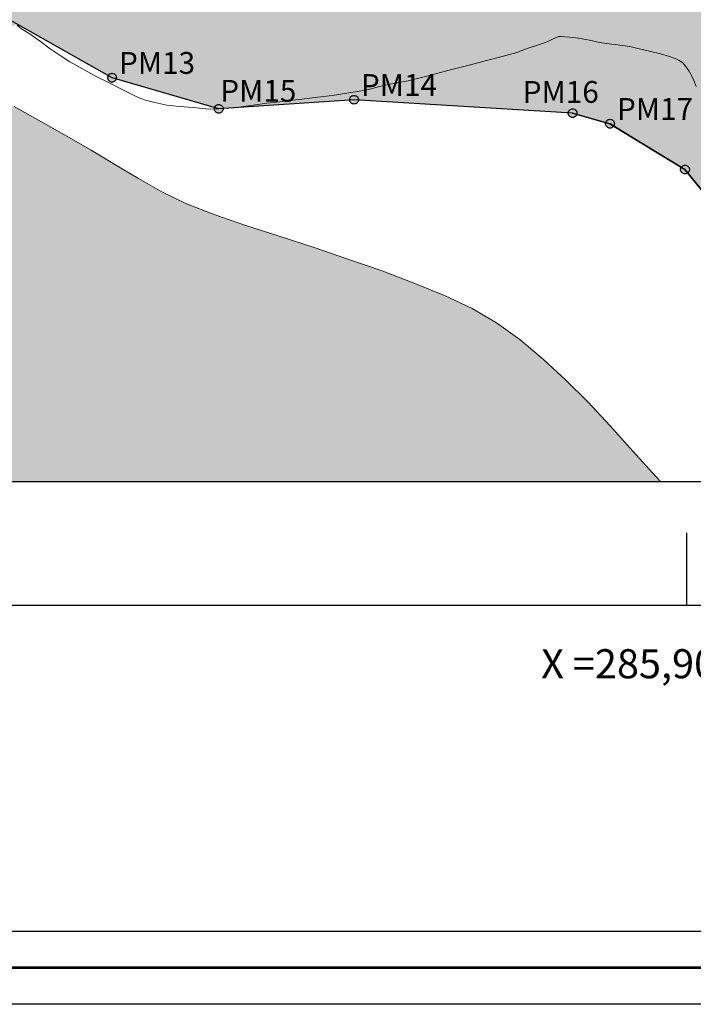
# Model space of a CAD drawing. Extents: x 285668 to 286918, y 1909115 to 1909925.
# Drawn here: x 285854 to 285900, y 1909115 to 1909183 of the extents above; entities that cross this region are included whole.
import ezdxf

# ---------------------------------------------------------------- set-up
doc = ezdxf.new("R2010")
doc.units = 0
doc.header["$MEASUREMENT"] = 0
for name, color, linetype in [('0BUFER', 7, 'Continuous'), ('0GRAD2', 7, 'Continuous'), ('0MAR', 7, 'Continuous'), ('0MM', 7, 'Continuous'), ('0TODAS1K', 7, 'Continuous'), ('0VERT1', 7, 'Continuous'), ('1GRAD2', 7, 'Continuous'), ('1VERTICE', 7, 'Continuous'), ('CURVA MAESTRA', 17, 'Continuous'), ('E202', 7, 'Continuous'), ('GRADLINE', 7, 'Continuous'), ('LIMITE COSTERO', 7, 'Continuous')]:
    doc.layers.add(name, color=color, linetype=linetype)
doc.layers.add('margen', color=7, linetype='Continuous', lineweight=53)
doc.layers.add('margen interno', color=7, linetype='Continuous', lineweight=25)
doc.styles.add('WMF-Times New Roman0', font='TIMES.TTF')

msp = doc.modelspace()

# ---------------------------------------------------------------- hatches: boundary and pattern name
at = {"linetype": 'Continuous'}
for color, points in [(254, [(285691.066, 1909294.538), (285695.874, 1909291.473), (285716.824, 1909281.057), (285737.093, 1909273.649), (285748.959, 1909266.552), (285758.737, 1909259.499), (285771.592, 1909252.954), (285785.174, 1909248.619), (285797.195, 1909243.678), (285814.473, 1909231.925), (285847.036, 1909215.538), (285860.553, 1909204.577), (285865.937, 1909198.965), (285868.286, 1909197.627), (285870.081, 1909197.121), (285877.111, 1909197.623), (285893.382, 1909196.61), (285900.132, 1909195.182), (285905.146, 1909192.998), (285910.299, 1909189.853), (285915.362, 1909185.443), (285941.786, 1909153.134), (285942.824, 1909151.327), (285917.426, 1909151.327), (285899.88, 1909172.781), (285894.727, 1909175.926), (285892.155, 1909176.648), (285877.144, 1909177.571), (285867.846, 1909176.951), (285860.518, 1909179.086), (285853.676, 1909182.942), (285846.126, 1909190.651), (285834.54, 1909199.922), (285804.201, 1909214.681), (285789.485, 1909225.224), (285779.092, 1909229.566), (285763.964, 1909234.395), (285748.224, 1909242.409), (285738.693, 1909249.388), (285726.827, 1909256.485), (285709.096, 1909262.564), (285691.066, 1909271.528)]), (131, [(285898.214, 1909151.327), (285897.878, 1909151.69), (285896.297, 1909153.423), (285894.748, 1909155.167), (285893.21, 1909156.825), (285891.694, 1909158.311), (285890.166, 1909159.722), (285888.542, 1909161.1), (285886.939, 1909162.252), (285885.25, 1909163.232), (285883.357, 1909164.126), (285881.323, 1909164.956), (285879.085, 1909165.807), (285876.718, 1909166.616), (285874.405, 1909167.424), (285871.995, 1909168.2), (285869.649, 1909168.944), (285867.541, 1909169.677), (285865.625, 1909170.42), (285863.936, 1909171.239), (285862.323, 1909172.154), (285860.709, 1909173.124), (285859.074, 1909174.104), (285857.406, 1909175.073), (285855.62, 1909176.075), (285853.791, 1909177.098), (285851.92, 1909178.197), (285849.972, 1909179.36), (285847.928, 1909180.706), (285845.96, 1909182.149), (285843.894, 1909183.668), (285841.818, 1909185.272), (285839.807, 1909186.791), (285837.795, 1909188.363), (285835.741, 1909189.957), (285833.718, 1909191.561), (285831.631, 1909193.252), (285829.459, 1909194.985), (285827.329, 1909196.644), (285825.07, 1909198.313), (285822.832, 1909200.079), (285820.605, 1909201.759), (285818.303, 1909203.45), (285816.001, 1909205.086), (285813.785, 1909206.573), (285811.623, 1909207.897), (285809.547, 1909209.018), (285807.599, 1909209.966), (285805.953, 1909210.763), (285804.694, 1909211.366), (285803.812, 1909211.7), (285803.306, 1909211.926), (285802.79, 1909212.131), (285802.188, 1909212.433), (285801.617, 1909212.745), (285800.735, 1909213.187), (285799.659, 1909213.725), (285798.422, 1909214.372), (285797.023, 1909215.018), (285795.463, 1909215.718), (285793.871, 1909216.408), (285792.214, 1909217.184), (285790.439, 1909218.045), (285788.632, 1909218.95), (285786.738, 1909219.898), (285784.748, 1909220.922), (285782.618, 1909221.988), (285780.401, 1909223.098), (285778.207, 1909224.196), (285776.033, 1909225.284), (285773.925, 1909226.34), (285771.913, 1909227.267), (285770.052, 1909228.064), (285768.319, 1909228.797), (285766.749, 1909229.475), (285765.339, 1909230.047), (285764.231, 1909230.413), (285763.402, 1909230.532), (285762.8, 1909230.403), (285762.186, 1909230.306), (285761.573, 1909230.264), (285760.938, 1909230.178), (285760.249, 1909230.2), (285759.614, 1909230.437), (285759.023, 1909230.76), (285758.356, 1909231.148), (285757.527, 1909231.643), (285756.505, 1909232.236), (285755.29, 1909232.925), (285753.869, 1909233.636), (285752.406, 1909234.422), (285750.9, 1909235.284), (285749.502, 1909236.146), (285748.178, 1909236.996), (285746.791, 1909237.88), (285745.349, 1909238.763), (285743.886, 1909239.71), (285742.326, 1909240.68), (285740.691, 1909241.606), (285738.894, 1909242.586), (285737.098, 1909243.513), (285735.161, 1909244.375), (285733.224, 1909245.237), (285731.245, 1909246.174), (285729.211, 1909247.111), (285727.2, 1909248.091), (285725.209, 1909249.061), (285723.283, 1909249.998), (285721.508, 1909250.86), (285719.808, 1909251.657), (285718.195, 1909252.411), (285716.678, 1909253.09), (285715.236, 1909253.704), (285713.859, 1909254.34), (285712.46, 1909255.04), (285711.018, 1909255.762), (285709.502, 1909256.494), (285707.898, 1909257.324), (285706.166, 1909258.218), (285704.241, 1909259.209), (285702.283, 1909260.189), (285700.228, 1909261.245), (285698.162, 1909262.279), (285696.204, 1909263.259), (285694.3, 1909264.24), (285692.331, 1909265.252), (285691.066, 1909265.922), (285691.066, 1909232.036), (285691.066, 1909231.996), (285691.066, 1909151.327)])]:
    msp.add_hatch(color=color, dxfattribs=at).paths.add_polyline_path(points)
h = msp.add_hatch(color=174, dxfattribs=at)
h.paths.add_polyline_path([(285917.43, 1909151.03), (285917.37, 1909151.03), (285917.32, 1909151.05), (285917.28, 1909151.07), (285917.23, 1909151.1), (285917.2, 1909151.13), (285917.17, 1909151.18), (285917.14, 1909151.22), (285917.13, 1909151.28), (285917.13, 1909151.33), (285917.13, 1909151.38), (285917.14, 1909151.43), (285917.17, 1909151.48), (285917.2, 1909151.52), (285917.23, 1909151.56), (285917.28, 1909151.59), (285917.32, 1909151.61), (285917.37, 1909151.62), (285917.43, 1909151.63), (285917.48, 1909151.62), (285917.53, 1909151.61), (285917.58, 1909151.59), (285917.62, 1909151.56), (285917.66, 1909151.52), (285917.69, 1909151.48), (285917.71, 1909151.43), (285917.72, 1909151.38), (285917.73, 1909151.33), (285917.72, 1909151.28), (285917.71, 1909151.22), (285917.69, 1909151.18), (285917.66, 1909151.13), (285917.62, 1909151.1), (285917.58, 1909151.07), (285917.53, 1909151.05), (285917.48, 1909151.03)])
h.paths.add_polyline_path([(285899.88, 1909172.48), (285899.83, 1909172.49), (285899.78, 1909172.5), (285899.73, 1909172.52), (285899.69, 1909172.55), (285899.65, 1909172.59), (285899.62, 1909172.63), (285899.6, 1909172.68), (285899.58, 1909172.73), (285899.58, 1909172.78), (285899.58, 1909172.83), (285899.6, 1909172.88), (285899.62, 1909172.93), (285899.65, 1909172.97), (285899.69, 1909173.01), (285899.73, 1909173.04), (285899.78, 1909173.06), (285899.83, 1909173.08), (285899.88, 1909173.08), (285899.93, 1909173.08), (285899.98, 1909173.06), (285900.03, 1909173.04), (285900.07, 1909173.01), (285900.11, 1909172.97), (285900.14, 1909172.93), (285900.16, 1909172.88), (285900.18, 1909172.83), (285900.18, 1909172.78), (285900.18, 1909172.73), (285900.16, 1909172.68), (285900.14, 1909172.63), (285900.11, 1909172.59), (285900.07, 1909172.55), (285900.03, 1909172.52), (285899.98, 1909172.5), (285899.93, 1909172.49)])
h.paths.add_polyline_path([(285894.73, 1909175.63), (285894.67, 1909175.63), (285894.62, 1909175.64), (285894.58, 1909175.67), (285894.53, 1909175.7), (285894.5, 1909175.73), (285894.47, 1909175.78), (285894.45, 1909175.82), (285894.43, 1909175.87), (285894.43, 1909175.93), (285894.43, 1909175.98), (285894.45, 1909176.03), (285894.47, 1909176.08), (285894.5, 1909176.12), (285894.53, 1909176.16), (285894.58, 1909176.19), (285894.62, 1909176.21), (285894.67, 1909176.22), (285894.73, 1909176.23), (285894.78, 1909176.22), (285894.83, 1909176.21), (285894.88, 1909176.19), (285894.92, 1909176.16), (285894.96, 1909176.12), (285894.99, 1909176.08), (285895.01, 1909176.03), (285895.02, 1909175.98), (285895.03, 1909175.93), (285895.02, 1909175.87), (285895.01, 1909175.82), (285894.99, 1909175.78), (285894.96, 1909175.73), (285894.92, 1909175.7), (285894.88, 1909175.67), (285894.83, 1909175.64), (285894.78, 1909175.63)])
h.paths.add_polyline_path([(285892.16, 1909176.35), (285892.1, 1909176.35), (285892.05, 1909176.37), (285892.01, 1909176.39), (285891.96, 1909176.42), (285891.93, 1909176.46), (285891.9, 1909176.5), (285891.87, 1909176.55), (285891.86, 1909176.6), (285891.86, 1909176.65), (285891.86, 1909176.7), (285891.87, 1909176.75), (285891.9, 1909176.8), (285891.93, 1909176.84), (285891.96, 1909176.88), (285892.01, 1909176.91), (285892.05, 1909176.93), (285892.1, 1909176.94), (285892.16, 1909176.95), (285892.21, 1909176.94), (285892.26, 1909176.93), (285892.31, 1909176.91), (285892.35, 1909176.88), (285892.38, 1909176.84), (285892.41, 1909176.8), (285892.44, 1909176.75), (285892.45, 1909176.7), (285892.46, 1909176.65), (285892.45, 1909176.6), (285892.44, 1909176.55), (285892.41, 1909176.5), (285892.38, 1909176.46), (285892.35, 1909176.42), (285892.3, 1909176.39), (285892.26, 1909176.37), (285892.21, 1909176.35)])
h.paths.add_polyline_path([(285867.85, 1909176.65), (285867.79, 1909176.66), (285867.74, 1909176.67), (285867.7, 1909176.69), (285867.65, 1909176.72), (285867.62, 1909176.76), (285867.59, 1909176.8), (285867.56, 1909176.85), (285867.55, 1909176.9), (285867.55, 1909176.95), (285867.55, 1909177), (285867.56, 1909177.05), (285867.59, 1909177.1), (285867.62, 1909177.14), (285867.65, 1909177.18), (285867.7, 1909177.21), (285867.74, 1909177.23), (285867.79, 1909177.25), (285867.85, 1909177.25), (285867.9, 1909177.25), (285867.95, 1909177.23), (285868, 1909177.21), (285868.04, 1909177.18), (285868.08, 1909177.14), (285868.11, 1909177.1), (285868.13, 1909177.05), (285868.14, 1909177), (285868.15, 1909176.95), (285868.14, 1909176.9), (285868.13, 1909176.85), (285868.11, 1909176.8), (285868.08, 1909176.76), (285868.04, 1909176.72), (285868, 1909176.69), (285867.95, 1909176.67), (285867.9, 1909176.66)])
h.paths.add_polyline_path([(285877.14, 1909177.27), (285877.09, 1909177.28), (285877.04, 1909177.29), (285876.99, 1909177.31), (285876.95, 1909177.34), (285876.91, 1909177.38), (285876.88, 1909177.42), (285876.86, 1909177.47), (285876.85, 1909177.52), (285876.84, 1909177.57), (285876.85, 1909177.62), (285876.86, 1909177.67), (285876.88, 1909177.72), (285876.91, 1909177.76), (285876.95, 1909177.8), (285876.99, 1909177.83), (285877.04, 1909177.85), (285877.09, 1909177.87), (285877.14, 1909177.87), (285877.2, 1909177.87), (285877.25, 1909177.85), (285877.29, 1909177.83), (285877.34, 1909177.8), (285877.37, 1909177.76), (285877.4, 1909177.72), (285877.43, 1909177.67), (285877.44, 1909177.62), (285877.44, 1909177.57), (285877.44, 1909177.52), (285877.43, 1909177.47), (285877.4, 1909177.42), (285877.37, 1909177.38), (285877.34, 1909177.34), (285877.29, 1909177.31), (285877.25, 1909177.29), (285877.2, 1909177.28)])
h.paths.add_polyline_path([(285860.52, 1909178.79), (285860.47, 1909178.79), (285860.42, 1909178.8), (285860.37, 1909178.83), (285860.33, 1909178.86), (285860.29, 1909178.89), (285860.26, 1909178.94), (285860.24, 1909178.98), (285860.22, 1909179.03), (285860.22, 1909179.09), (285860.22, 1909179.14), (285860.24, 1909179.19), (285860.26, 1909179.24), (285860.29, 1909179.28), (285860.33, 1909179.32), (285860.37, 1909179.35), (285860.42, 1909179.37), (285860.47, 1909179.38), (285860.52, 1909179.39), (285860.57, 1909179.38), (285860.62, 1909179.37), (285860.67, 1909179.35), (285860.71, 1909179.32), (285860.75, 1909179.28), (285860.78, 1909179.24), (285860.8, 1909179.19), (285860.81, 1909179.14), (285860.82, 1909179.09), (285860.81, 1909179.03), (285860.8, 1909178.98), (285860.78, 1909178.94), (285860.75, 1909178.89), (285860.71, 1909178.86), (285860.67, 1909178.83), (285860.62, 1909178.8), (285860.57, 1909178.79)])
h.paths.add_polyline_path([(285853.68, 1909182.64), (285853.62, 1909182.65), (285853.57, 1909182.66), (285853.53, 1909182.68), (285853.48, 1909182.71), (285853.45, 1909182.75), (285853.42, 1909182.79), (285853.39, 1909182.84), (285853.38, 1909182.89), (285853.38, 1909182.94), (285853.38, 1909182.99), (285853.39, 1909183.04), (285853.42, 1909183.09), (285853.45, 1909183.13), (285853.48, 1909183.17), (285853.53, 1909183.2), (285853.57, 1909183.22), (285853.62, 1909183.24), (285853.68, 1909183.24), (285853.73, 1909183.24), (285853.78, 1909183.22), (285853.83, 1909183.2), (285853.87, 1909183.17), (285853.91, 1909183.13), (285853.94, 1909183.09), (285853.96, 1909183.04), (285853.97, 1909182.99), (285853.98, 1909182.94), (285853.97, 1909182.89), (285853.96, 1909182.84), (285853.94, 1909182.79), (285853.91, 1909182.75), (285853.87, 1909182.71), (285853.83, 1909182.68), (285853.78, 1909182.66), (285853.73, 1909182.65)])
h.paths.add_polyline_path([(285846.13, 1909190.35), (285846.07, 1909190.36), (285846.02, 1909190.37), (285845.98, 1909190.39), (285845.93, 1909190.42), (285845.9, 1909190.46), (285845.87, 1909190.5), (285845.84, 1909190.55), (285845.83, 1909190.6), (285845.83, 1909190.65), (285845.83, 1909190.7), (285845.84, 1909190.75), (285845.87, 1909190.8), (285845.9, 1909190.84), (285845.93, 1909190.88), (285845.98, 1909190.91), (285846.02, 1909190.93), (285846.07, 1909190.95), (285846.13, 1909190.95), (285846.18, 1909190.95), (285846.23, 1909190.93), (285846.28, 1909190.91), (285846.32, 1909190.88), (285846.36, 1909190.84), (285846.39, 1909190.8), (285846.41, 1909190.75), (285846.42, 1909190.7), (285846.43, 1909190.65), (285846.42, 1909190.6), (285846.41, 1909190.55), (285846.39, 1909190.5), (285846.36, 1909190.46), (285846.32, 1909190.42), (285846.28, 1909190.39), (285846.23, 1909190.37), (285846.18, 1909190.36)])
h.paths.add_polyline_path([(285834.54, 1909199.62), (285834.49, 1909199.63), (285834.44, 1909199.64), (285834.39, 1909199.66), (285834.35, 1909199.69), (285834.31, 1909199.73), (285834.28, 1909199.77), (285834.26, 1909199.82), (285834.24, 1909199.87), (285834.24, 1909199.92), (285834.24, 1909199.97), (285834.26, 1909200.02), (285834.28, 1909200.07), (285834.31, 1909200.11), (285834.35, 1909200.15), (285834.39, 1909200.18), (285834.44, 1909200.2), (285834.49, 1909200.22), (285834.54, 1909200.22), (285834.59, 1909200.22), (285834.64, 1909200.2), (285834.69, 1909200.18), (285834.73, 1909200.15), (285834.77, 1909200.11), (285834.8, 1909200.07), (285834.82, 1909200.02), (285834.84, 1909199.97), (285834.84, 1909199.92), (285834.84, 1909199.87), (285834.82, 1909199.82), (285834.8, 1909199.77), (285834.77, 1909199.73), (285834.73, 1909199.69), (285834.69, 1909199.66), (285834.64, 1909199.64), (285834.59, 1909199.63)])
h.paths.add_polyline_path([(285804.2, 1909214.38), (285804.15, 1909214.39), (285804.1, 1909214.4), (285804.05, 1909214.42), (285804.01, 1909214.45), (285803.97, 1909214.49), (285803.94, 1909214.53), (285803.92, 1909214.58), (285803.91, 1909214.63), (285803.9, 1909214.68), (285803.91, 1909214.73), (285803.92, 1909214.78), (285803.94, 1909214.83), (285803.97, 1909214.87), (285804.01, 1909214.91), (285804.05, 1909214.94), (285804.1, 1909214.96), (285804.15, 1909214.98), (285804.2, 1909214.98), (285804.25, 1909214.98), (285804.3, 1909214.96), (285804.35, 1909214.94), (285804.39, 1909214.91), (285804.43, 1909214.87), (285804.46, 1909214.83), (285804.48, 1909214.78), (285804.5, 1909214.73), (285804.5, 1909214.68), (285804.5, 1909214.63), (285804.48, 1909214.58), (285804.46, 1909214.53), (285804.43, 1909214.49), (285804.39, 1909214.45), (285804.35, 1909214.42), (285804.3, 1909214.4), (285804.25, 1909214.39)])
h.paths.add_polyline_path([(285789.48, 1909224.92), (285789.43, 1909224.93), (285789.38, 1909224.94), (285789.33, 1909224.96), (285789.29, 1909224.99), (285789.26, 1909225.03), (285789.23, 1909225.07), (285789.2, 1909225.12), (285789.19, 1909225.17), (285789.18, 1909225.22), (285789.19, 1909225.28), (285789.2, 1909225.33), (285789.23, 1909225.37), (285789.26, 1909225.42), (285789.29, 1909225.45), (285789.34, 1909225.48), (285789.38, 1909225.51), (285789.43, 1909225.52), (285789.48, 1909225.52), (285789.54, 1909225.52), (285789.59, 1909225.51), (285789.64, 1909225.48), (285789.68, 1909225.45), (285789.71, 1909225.42), (285789.74, 1909225.37), (285789.77, 1909225.33), (285789.78, 1909225.28), (285789.78, 1909225.22), (285789.78, 1909225.17), (285789.77, 1909225.12), (285789.74, 1909225.07), (285789.71, 1909225.03), (285789.68, 1909224.99), (285789.63, 1909224.96), (285789.59, 1909224.94), (285789.54, 1909224.93)])
h.paths.add_polyline_path([(285779.09, 1909229.27), (285779.04, 1909229.27), (285778.99, 1909229.28), (285778.94, 1909229.31), (285778.9, 1909229.34), (285778.86, 1909229.37), (285778.83, 1909229.42), (285778.81, 1909229.46), (285778.8, 1909229.51), (285778.79, 1909229.57), (285778.8, 1909229.62), (285778.81, 1909229.67), (285778.83, 1909229.72), (285778.86, 1909229.76), (285778.9, 1909229.8), (285778.94, 1909229.83), (285778.99, 1909229.85), (285779.04, 1909229.86), (285779.09, 1909229.87), (285779.14, 1909229.86), (285779.19, 1909229.85), (285779.24, 1909229.83), (285779.28, 1909229.8), (285779.32, 1909229.76), (285779.35, 1909229.72), (285779.37, 1909229.67), (285779.39, 1909229.62), (285779.39, 1909229.57), (285779.39, 1909229.51), (285779.37, 1909229.46), (285779.35, 1909229.42), (285779.32, 1909229.37), (285779.28, 1909229.34), (285779.24, 1909229.31), (285779.19, 1909229.28), (285779.14, 1909229.27)])
h.paths.add_polyline_path([(285763.96, 1909234.09), (285763.91, 1909234.1), (285763.86, 1909234.11), (285763.81, 1909234.14), (285763.77, 1909234.17), (285763.73, 1909234.2), (285763.7, 1909234.25), (285763.68, 1909234.29), (285763.67, 1909234.34), (285763.66, 1909234.4), (285763.67, 1909234.45), (285763.68, 1909234.5), (285763.7, 1909234.54), (285763.73, 1909234.59), (285763.77, 1909234.62), (285763.81, 1909234.65), (285763.86, 1909234.68), (285763.91, 1909234.69), (285763.96, 1909234.7), (285764.02, 1909234.69), (285764.07, 1909234.68), (285764.11, 1909234.65), (285764.16, 1909234.62), (285764.19, 1909234.59), (285764.22, 1909234.54), (285764.25, 1909234.5), (285764.26, 1909234.45), (285764.26, 1909234.4), (285764.26, 1909234.34), (285764.25, 1909234.29), (285764.22, 1909234.25), (285764.19, 1909234.2), (285764.16, 1909234.17), (285764.11, 1909234.14), (285764.07, 1909234.11), (285764.02, 1909234.1)])
h.paths.add_polyline_path([(285748.22, 1909242.11), (285748.17, 1909242.11), (285748.12, 1909242.13), (285748.07, 1909242.15), (285748.03, 1909242.18), (285747.99, 1909242.22), (285747.96, 1909242.26), (285747.94, 1909242.31), (285747.93, 1909242.36), (285747.92, 1909242.41), (285747.93, 1909242.46), (285747.94, 1909242.51), (285747.96, 1909242.56), (285747.99, 1909242.6), (285748.03, 1909242.64), (285748.07, 1909242.67), (285748.12, 1909242.69), (285748.17, 1909242.7), (285748.22, 1909242.71), (285748.28, 1909242.7), (285748.33, 1909242.69), (285748.37, 1909242.67), (285748.42, 1909242.64), (285748.45, 1909242.6), (285748.48, 1909242.56), (285748.51, 1909242.51), (285748.52, 1909242.46), (285748.52, 1909242.41), (285748.52, 1909242.36), (285748.51, 1909242.31), (285748.48, 1909242.26), (285748.45, 1909242.22), (285748.42, 1909242.18), (285748.37, 1909242.15), (285748.33, 1909242.13), (285748.28, 1909242.11)])
h.paths.add_polyline_path([(285738.69, 1909249.09), (285738.64, 1909249.09), (285738.59, 1909249.11), (285738.54, 1909249.13), (285738.5, 1909249.16), (285738.46, 1909249.2), (285738.43, 1909249.24), (285738.41, 1909249.29), (285738.4, 1909249.34), (285738.39, 1909249.39), (285738.4, 1909249.44), (285738.41, 1909249.49), (285738.43, 1909249.54), (285738.46, 1909249.58), (285738.5, 1909249.62), (285738.54, 1909249.65), (285738.59, 1909249.67), (285738.64, 1909249.68), (285738.69, 1909249.69), (285738.75, 1909249.68), (285738.8, 1909249.67), (285738.84, 1909249.65), (285738.89, 1909249.62), (285738.92, 1909249.58), (285738.95, 1909249.54), (285738.97, 1909249.49), (285738.99, 1909249.44), (285738.99, 1909249.39), (285738.99, 1909249.34), (285738.97, 1909249.29), (285738.95, 1909249.24), (285738.92, 1909249.2), (285738.89, 1909249.16), (285738.84, 1909249.13), (285738.8, 1909249.11), (285738.75, 1909249.09)])
h.paths.add_polyline_path([(285726.83, 1909256.19), (285726.77, 1909256.19), (285726.72, 1909256.2), (285726.68, 1909256.23), (285726.63, 1909256.26), (285726.6, 1909256.29), (285726.57, 1909256.34), (285726.55, 1909256.38), (285726.53, 1909256.43), (285726.53, 1909256.49), (285726.53, 1909256.54), (285726.55, 1909256.59), (285726.57, 1909256.64), (285726.6, 1909256.68), (285726.63, 1909256.71), (285726.68, 1909256.74), (285726.72, 1909256.77), (285726.77, 1909256.78), (285726.83, 1909256.79), (285726.88, 1909256.78), (285726.93, 1909256.77), (285726.98, 1909256.74), (285727.02, 1909256.71), (285727.06, 1909256.68), (285727.09, 1909256.63), (285727.11, 1909256.59), (285727.12, 1909256.54), (285727.13, 1909256.49), (285727.12, 1909256.43), (285727.11, 1909256.38), (285727.09, 1909256.34), (285727.06, 1909256.29), (285727.02, 1909256.26), (285726.98, 1909256.23), (285726.93, 1909256.2), (285726.88, 1909256.19)])
h.paths.add_polyline_path([(285709.1, 1909262.26), (285709.04, 1909262.27), (285708.99, 1909262.28), (285708.95, 1909262.3), (285708.9, 1909262.33), (285708.87, 1909262.37), (285708.84, 1909262.41), (285708.81, 1909262.46), (285708.8, 1909262.51), (285708.8, 1909262.56), (285708.8, 1909262.62), (285708.81, 1909262.67), (285708.84, 1909262.71), (285708.87, 1909262.76), (285708.9, 1909262.79), (285708.95, 1909262.82), (285708.99, 1909262.85), (285709.04, 1909262.86), (285709.1, 1909262.86), (285709.15, 1909262.86), (285709.2, 1909262.85), (285709.25, 1909262.82), (285709.29, 1909262.79), (285709.33, 1909262.76), (285709.36, 1909262.71), (285709.38, 1909262.67), (285709.39, 1909262.62), (285709.4, 1909262.56), (285709.39, 1909262.51), (285709.38, 1909262.46), (285709.36, 1909262.41), (285709.33, 1909262.37), (285709.29, 1909262.33), (285709.25, 1909262.3), (285709.2, 1909262.28), (285709.15, 1909262.27)])
h.paths.add_polyline_path([(285691.07, 1909271.23), (285691.01, 1909271.23), (285690.96, 1909271.25), (285690.92, 1909271.27), (285690.87, 1909271.3), (285690.84, 1909271.34), (285690.81, 1909271.38), (285690.78, 1909271.43), (285690.77, 1909271.48), (285690.77, 1909271.53), (285690.77, 1909271.58), (285690.78, 1909271.63), (285690.81, 1909271.68), (285690.84, 1909271.72), (285690.87, 1909271.76), (285690.92, 1909271.79), (285690.96, 1909271.81), (285691.01, 1909271.82), (285691.07, 1909271.83), (285691.12, 1909271.82), (285691.17, 1909271.81), (285691.22, 1909271.79), (285691.26, 1909271.76), (285691.3, 1909271.72), (285691.33, 1909271.68), (285691.35, 1909271.63), (285691.36, 1909271.58), (285691.37, 1909271.53), (285691.36, 1909271.48), (285691.35, 1909271.43), (285691.33, 1909271.38), (285691.3, 1909271.34), (285691.26, 1909271.3), (285691.22, 1909271.27), (285691.17, 1909271.25), (285691.12, 1909271.23)])

# ---------------------------------------------------------------- linework, layer by layer
at = {"layer": '0BUFER'}
msp.add_lwpolyline([(285847.036, 1909215.538), (285860.553, 1909204.577), (285865.937, 1909198.965), (285868.286, 1909197.627), (285870.081, 1909197.121), (285877.111, 1909197.623), (285893.382, 1909196.61), (285900.132, 1909195.182), (285905.146, 1909192.998), (285910.299, 1909189.853), (285915.362, 1909185.443), (285941.786, 1909153.134), (285942.824, 1909151.327), (285917.426, 1909151.327), (285899.88, 1909172.781), (285894.727, 1909175.926), (285892.155, 1909176.648), (285877.144, 1909177.571), (285867.846, 1909176.951), (285860.518, 1909179.086), (285853.676, 1909182.942)], dxfattribs=at)
at = {"layer": '0GRAD2'}
for points in [[(286223.566, 1909142.827), (285682.566, 1909142.827), (285682.566, 1909897.827), (286764.566, 1909897.827), (286764.566, 1909142.827), (286223.566, 1909142.827)], [(285692.943, 1909889.327), (286754.196, 1909889.327), (286756.066, 1909889.327), (286756.066, 1909282.207), (286756.066, 1909151.327), (285691.066, 1909151.327), (285691.066, 1909231.996), (285691.066, 1909232.036), (285691.066, 1909889.327), (285692.935, 1909889.327), (285692.943, 1909889.327)]]:
    msp.add_lwpolyline(points, dxfattribs=at)
at = {"layer": '0MAR'}
msp.add_lwpolyline([(285898.214, 1909151.327), (285691.066, 1909151.327), (285691.066, 1909231.996), (285691.066, 1909232.036), (285691.066, 1909265.922)], dxfattribs=at)
at = {"layer": '0MM', "linetype": 'Continuous', "lineweight": 20, "ltscale": 0.09}
for points in [[(285860.52, 1909179.09), (285853.68, 1909182.94)], [(285867.85, 1909176.95), (285860.52, 1909179.09)], [(285877.14, 1909177.57), (285867.85, 1909176.95)], [(285892.16, 1909176.65), (285877.14, 1909177.57)], [(285892.16, 1909176.65), (285894.73, 1909175.93)], [(285894.73, 1909175.93), (285899.88, 1909172.78)], [(285899.88, 1909172.78), (285917.43, 1909151.33)]]:
    msp.add_lwpolyline(points, dxfattribs=at)
at = {"layer": '0TODAS1K', "elevation": 19.006}
for points in [[(285898.214, 1909151.327), (285691.066, 1909151.327), (285691.066, 1909231.996), (285691.066, 1909232.036), (285691.066, 1909265.922)], [(285860.518, 1909179.086), (285853.676, 1909182.942)], [(285867.846, 1909176.951), (285860.518, 1909179.086)], [(285877.144, 1909177.571), (285867.846, 1909176.951)], [(285892.155, 1909176.648), (285877.144, 1909177.571)], [(285892.155, 1909176.648), (285894.727, 1909175.926)], [(285894.727, 1909175.926), (285899.88, 1909172.781)], [(285899.88, 1909172.781), (285917.426, 1909151.327)]]:
    msp.add_lwpolyline(points, dxfattribs=at)
at = {"layer": '0VERT1', "color": 174}
for points in [[(285860.52, 1909178.79), (285860.47, 1909178.79), (285860.42, 1909178.8), (285860.37, 1909178.83), (285860.33, 1909178.86), (285860.29, 1909178.89), (285860.26, 1909178.94), (285860.24, 1909178.98), (285860.22, 1909179.03), (285860.22, 1909179.09), (285860.22, 1909179.14), (285860.24, 1909179.19), (285860.26, 1909179.24), (285860.29, 1909179.28), (285860.33, 1909179.32), (285860.37, 1909179.35), (285860.42, 1909179.37), (285860.47, 1909179.38), (285860.52, 1909179.39), (285860.57, 1909179.38), (285860.62, 1909179.37), (285860.67, 1909179.35), (285860.71, 1909179.32), (285860.75, 1909179.28), (285860.78, 1909179.24), (285860.8, 1909179.19), (285860.81, 1909179.14), (285860.82, 1909179.09), (285860.81, 1909179.03), (285860.8, 1909178.98), (285860.78, 1909178.94), (285860.75, 1909178.89), (285860.71, 1909178.86), (285860.67, 1909178.83), (285860.62, 1909178.8), (285860.57, 1909178.79), (285860.52, 1909178.79)], [(285877.14, 1909177.27), (285877.09, 1909177.28), (285877.04, 1909177.29), (285876.99, 1909177.31), (285876.95, 1909177.34), (285876.91, 1909177.38), (285876.88, 1909177.42), (285876.86, 1909177.47), (285876.85, 1909177.52), (285876.84, 1909177.57), (285876.85, 1909177.62), (285876.86, 1909177.67), (285876.88, 1909177.72), (285876.91, 1909177.76), (285876.95, 1909177.8), (285876.99, 1909177.83), (285877.04, 1909177.85), (285877.09, 1909177.87), (285877.14, 1909177.87), (285877.2, 1909177.87), (285877.25, 1909177.85), (285877.29, 1909177.83), (285877.34, 1909177.8), (285877.37, 1909177.76), (285877.4, 1909177.72), (285877.43, 1909177.67), (285877.44, 1909177.62), (285877.44, 1909177.57), (285877.44, 1909177.52), (285877.43, 1909177.47), (285877.4, 1909177.42), (285877.37, 1909177.38), (285877.34, 1909177.34), (285877.29, 1909177.31), (285877.25, 1909177.29), (285877.2, 1909177.28), (285877.14, 1909177.27)], [(285867.85, 1909176.65), (285867.79, 1909176.66), (285867.74, 1909176.67), (285867.7, 1909176.69), (285867.65, 1909176.72), (285867.62, 1909176.76), (285867.59, 1909176.8), (285867.56, 1909176.85), (285867.55, 1909176.9), (285867.55, 1909176.95), (285867.55, 1909177), (285867.56, 1909177.05), (285867.59, 1909177.1), (285867.62, 1909177.14), (285867.65, 1909177.18), (285867.7, 1909177.21), (285867.74, 1909177.23), (285867.79, 1909177.25), (285867.85, 1909177.25), (285867.9, 1909177.25), (285867.95, 1909177.23), (285868, 1909177.21), (285868.04, 1909177.18), (285868.08, 1909177.14), (285868.11, 1909177.1), (285868.13, 1909177.05), (285868.14, 1909177), (285868.15, 1909176.95), (285868.14, 1909176.9), (285868.13, 1909176.85), (285868.11, 1909176.8), (285868.08, 1909176.76), (285868.04, 1909176.72), (285868, 1909176.69), (285867.95, 1909176.67), (285867.9, 1909176.66), (285867.85, 1909176.65)], [(285892.16, 1909176.35), (285892.1, 1909176.35), (285892.05, 1909176.37), (285892.01, 1909176.39), (285891.96, 1909176.42), (285891.93, 1909176.46), (285891.9, 1909176.5), (285891.87, 1909176.55), (285891.86, 1909176.6), (285891.86, 1909176.65), (285891.86, 1909176.7), (285891.87, 1909176.75), (285891.9, 1909176.8), (285891.93, 1909176.84), (285891.96, 1909176.88), (285892.01, 1909176.91), (285892.05, 1909176.93), (285892.1, 1909176.94), (285892.16, 1909176.95), (285892.21, 1909176.94), (285892.26, 1909176.93), (285892.31, 1909176.91), (285892.35, 1909176.88), (285892.38, 1909176.84), (285892.41, 1909176.8), (285892.44, 1909176.75), (285892.45, 1909176.7), (285892.46, 1909176.65), (285892.45, 1909176.6), (285892.44, 1909176.55), (285892.41, 1909176.5), (285892.38, 1909176.46), (285892.35, 1909176.42), (285892.3, 1909176.39), (285892.26, 1909176.37), (285892.21, 1909176.35), (285892.16, 1909176.35)], [(285894.73, 1909175.63), (285894.67, 1909175.63), (285894.62, 1909175.64), (285894.58, 1909175.67), (285894.53, 1909175.7), (285894.5, 1909175.73), (285894.47, 1909175.78), (285894.45, 1909175.82), (285894.43, 1909175.87), (285894.43, 1909175.93), (285894.43, 1909175.98), (285894.45, 1909176.03), (285894.47, 1909176.08), (285894.5, 1909176.12), (285894.53, 1909176.16), (285894.58, 1909176.19), (285894.62, 1909176.21), (285894.67, 1909176.22), (285894.73, 1909176.23), (285894.78, 1909176.22), (285894.83, 1909176.21), (285894.88, 1909176.19), (285894.92, 1909176.16), (285894.96, 1909176.12), (285894.99, 1909176.08), (285895.01, 1909176.03), (285895.02, 1909175.98), (285895.03, 1909175.93), (285895.02, 1909175.87), (285895.01, 1909175.82), (285894.99, 1909175.78), (285894.96, 1909175.73), (285894.92, 1909175.7), (285894.88, 1909175.67), (285894.83, 1909175.64), (285894.78, 1909175.63), (285894.73, 1909175.63)], [(285899.88, 1909172.48), (285899.83, 1909172.49), (285899.78, 1909172.5), (285899.73, 1909172.52), (285899.69, 1909172.55), (285899.65, 1909172.59), (285899.62, 1909172.63), (285899.6, 1909172.68), (285899.58, 1909172.73), (285899.58, 1909172.78), (285899.58, 1909172.83), (285899.6, 1909172.88), (285899.62, 1909172.93), (285899.65, 1909172.97), (285899.69, 1909173.01), (285899.73, 1909173.04), (285899.78, 1909173.06), (285899.83, 1909173.08), (285899.88, 1909173.08), (285899.93, 1909173.08), (285899.98, 1909173.06), (285900.03, 1909173.04), (285900.07, 1909173.01), (285900.11, 1909172.97), (285900.14, 1909172.93), (285900.16, 1909172.88), (285900.18, 1909172.83), (285900.18, 1909172.78), (285900.18, 1909172.73), (285900.16, 1909172.68), (285900.14, 1909172.63), (285900.11, 1909172.59), (285900.07, 1909172.55), (285900.03, 1909172.52), (285899.98, 1909172.5), (285899.93, 1909172.49), (285899.88, 1909172.48)]]:
    msp.add_lwpolyline(points, dxfattribs=at)
at = {"layer": 'CURVA MAESTRA', "color": 17, "linetype": 'Continuous', "lineweight": 13, "elevation": 0.005}
msp.add_lwpolyline([(285853.988, 1909182.705), (285854.289, 1909182.446), (285854.881, 1909182.069), (285855.602, 1909181.574), (285856.269, 1909181.079), (285856.946, 1909180.605), (285857.624, 1909180.185), (285858.27, 1909179.808), (285858.861, 1909179.485), (285859.474, 1909179.151), (285860.228, 1909178.774), (285861.024, 1909178.375), (285861.755, 1909178.009), (285862.315, 1909177.729), (285862.81, 1909177.535), (285863.455, 1909177.373), (285864.284, 1909177.2), (285865.155, 1909177.114), (285866.081, 1909177.027), (285866.952, 1909176.941), (285867.587, 1909176.919), (285868.298, 1909176.994), (285869.223, 1909177.069), (285870.202, 1909177.197), (285871.16, 1909177.337), (285872.043, 1909177.433), (285872.732, 1909177.519), (285873.56, 1909177.615), (285874.647, 1909177.744), (285875.648, 1909177.862), (285876.638, 1909178.012), (285877.488, 1909178.151), (285878.027, 1909178.259), (285878.392, 1909178.345), (285878.888, 1909178.474), (285879.705, 1909178.656), (285880.868, 1909178.881), (285882.224, 1909179.225), (285883.591, 1909179.59), (285884.968, 1909179.923), (285886.238, 1909180.256), (285887.325, 1909180.546), (285888.326, 1909180.825), (285889.112, 1909181.105), (285889.758, 1909181.32), (285890.285, 1909181.513), (285890.554, 1909181.621), (285890.77, 1909181.728), (285890.91, 1909181.793), (285891.05, 1909181.857), (285891.211, 1909181.911), (285891.405, 1909181.921), (285891.609, 1909181.9), (285891.943, 1909181.867), (285892.556, 1909181.803), (285893.32, 1909181.662), (285893.998, 1909181.511), (285894.504, 1909181.446), (285894.827, 1909181.392), (285895.106, 1909181.36), (285895.408, 1909181.317), (285895.763, 1909181.274), (285896.182, 1909181.198), (285896.742, 1909181.079), (285897.441, 1909180.918), (285898.205, 1909180.723), (285898.819, 1909180.551), (285899.206, 1909180.411), (285899.486, 1909180.271), (285899.722, 1909180.099), (285899.948, 1909179.851), (285900.195, 1909179.485), (285900.443, 1909179.011), (285900.658, 1909178.473)], dxfattribs=at)
at = {"layer": 'E202', "elevation": 19.006}
msp.add_lwpolyline([(285692.943, 1909889.327), (286754.196, 1909889.327), (286756.066, 1909889.327), (286756.066, 1909282.207), (286756.066, 1909151.327), (285691.066, 1909151.327), (285691.066, 1909231.996), (285691.066, 1909232.036), (285691.066, 1909889.327), (285692.935, 1909889.327), (285692.943, 1909889.327)], dxfattribs=at)
at = {"layer": 'GRADLINE'}
msp.add_lwpolyline([(285900, 1909142.827), (285900, 1909147.827)], dxfattribs=at)
at = {"layer": 'LIMITE COSTERO', "linetype": 'Continuous', "lineweight": 20, "ltscale": 0.5}
msp.add_lwpolyline([(285898.214, 1909151.327), (285897.878, 1909151.69), (285896.297, 1909153.423), (285894.748, 1909155.167), (285893.21, 1909156.825), (285891.694, 1909158.311), (285890.166, 1909159.722), (285888.542, 1909161.1), (285886.939, 1909162.252), (285885.25, 1909163.232), (285883.357, 1909164.126), (285881.323, 1909164.956), (285879.085, 1909165.807), (285876.718, 1909166.616), (285874.405, 1909167.424), (285871.995, 1909168.2), (285869.649, 1909168.944), (285867.541, 1909169.677), (285865.625, 1909170.42), (285863.936, 1909171.239), (285862.323, 1909172.154), (285860.709, 1909173.124), (285859.074, 1909174.104), (285857.406, 1909175.073), (285855.62, 1909176.075), (285853.791, 1909177.098)], dxfattribs=at)
at = {"layer": 'LIMITE COSTERO', "linetype": 'Continuous', "lineweight": 20, "ltscale": 0.5, "elevation": 19.006}
msp.add_lwpolyline([(285898.214, 1909151.327), (285897.878, 1909151.69), (285896.297, 1909153.423), (285894.748, 1909155.167), (285893.21, 1909156.825), (285891.694, 1909158.311), (285890.166, 1909159.722), (285888.542, 1909161.1), (285886.939, 1909162.252), (285885.25, 1909163.232), (285883.357, 1909164.126), (285881.323, 1909164.956), (285879.085, 1909165.807), (285876.718, 1909166.616), (285874.405, 1909167.424), (285871.995, 1909168.2), (285869.649, 1909168.944), (285867.541, 1909169.677), (285865.625, 1909170.42), (285863.936, 1909171.239), (285862.323, 1909172.154), (285860.709, 1909173.124), (285859.074, 1909174.104), (285857.406, 1909175.073), (285855.62, 1909176.075), (285853.791, 1909177.098)], dxfattribs=at)
at = {"layer": 'margen', "flags": 128}
msp.add_lwpolyline([(285670.713, 1909922.932), (286915.713, 1909922.932), (286915.713, 1909117.932), (285670.713, 1909117.932)], close=True, dxfattribs=at)
at = {"layer": 'margen interno', "flags": 128}
for points in [[(285668.213, 1909925.432), (286918.213, 1909925.432), (286918.213, 1909115.432), (285668.213, 1909115.432)], [(285673.213, 1909920.432), (286913.213, 1909920.432), (286913.213, 1909120.432), (285673.213, 1909120.432)]]:
    msp.add_lwpolyline(points, close=True, dxfattribs=at)

# ---------------------------------------------------------------- texts
at = {"layer": '1GRAD2', "color": 5}
msp.add_text('X =285,900', height=2, dxfattribs=at).set_placement((285890, 1909137.827))
at = {"layer": '1VERTICE', "lineweight": 9, "style": 'WMF-Times New Roman0'}
for s, p in [('PM13', (285860.997, 1909179.349)), ('PM15', (285867.952, 1909177.433)), ('PM14', (285877.617, 1909177.829)), ('PM16', (285888.731, 1909177.358)), ('PM17', (285895.207, 1909176.189))]:
    msp.add_text(s, height=1.5, dxfattribs=at).set_placement(p)

doc.saveas('drawing.dxf')
